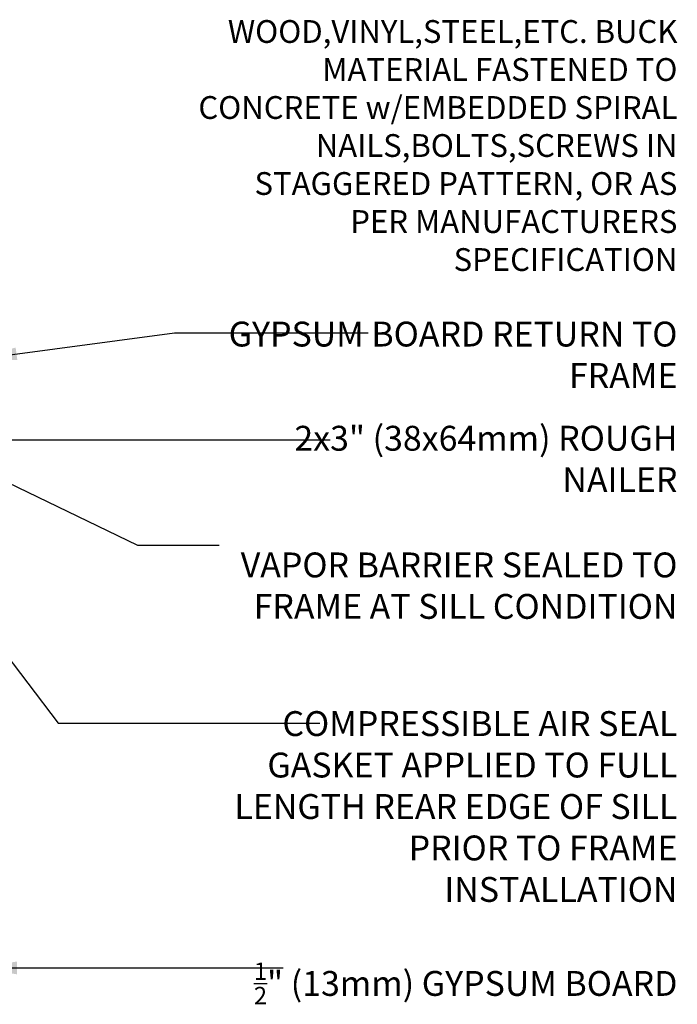
# Model space of a CAD drawing. Units: inches. Extents: x 2854 to 3017, y 357 to 457.
# Drawn here: x 2998 to 3017, y 394 to 423 of the extents above; entities that cross this region are included whole.
import ezdxf

# ---------------------------------------------------------------- set-up
doc = ezdxf.new("R2010")
doc.units = ezdxf.units.IN
doc.header["$LTSCALE"] = 0.5
doc.header["$MEASUREMENT"] = 0
doc.layers.add('TEXT', color=4, linetype='CONTINUOUS')
doc.styles.add('DIM', font='romans.shx', dxfattribs={"width": 0.7})
doc.styles.get("Standard").update_dxf_attribs({"font": 'romans.shx'})
doc.dimstyles.new('ext_12', dxfattribs={"dimscale": 12, "dimtxt": 0.09375, "dimasz": 0.09375, "dimexe": 0.09375, "dimexo": 0.0625, "dimgap": 0.0625, "dimtad": 1, "dimdec": 1, "dimzin": 3, "dimdsep": 46, "dimlunit": 4, "dimtxsty": 'DIM', "dimcen": 0.09, "dimdle": 0.09375, "dimclrt": 4, "dimadec": 0, "dimazin": 0, "dimtfac": 1, "dimtdec": 1, "dimtmove": 2, "dimatfit": 3, "dimfxl": 0, "dimfrac": 2, "dimtolj": 1, "dimtzin": 0, "dimarcsym": 0})

msp = doc.modelspace()

# ---------------------------------------------------------------- texts
at = {"layer": 'TEXT', "char_height": 0.72, "attachment_point": 6}
for s, insert, width in [('{\\H0.9167x;WOOD,VINYL,STEEL,ETC. BUCK MATERIAL FASTENED TO CONCRETE w/EMBEDDED SPIRAL NAILS,BOLTS,SCREWS IN STAGGERED PATTERN, OR AS PER MANUFACTURERS SPECIFICATION\\fCalibri|b0|i0|c0|p34;\\P\\A1;\\Fromans|c0;\\H1.091x;\\P\\P\\P\\P\\P\\P\\P\\P\\P }', (3017.014, 413.585), 13.87812), ('\\A1;GYPSUM BOARD RETURN TO FRAME', (3017.014, 413.149), 13.00267), ('\\A1;2x3" (38x64mm) ROUGH NAILER', (3017.014, 410.133), 13.00267), ('\\A1;VAPOR BARRIER SEALED TO FRAME AT SILL CONDITION', (3017.014, 406.466), 13.00267), ('\\A1;COMPRESSIBLE AIR SEAL GASKET APPLIED TO FULL LENGTH REAR EDGE OF SILL PRIOR TO FRAME INSTALLATION', (3017.014, 400.073), 13.00267), ('\\A1;{\\H0.7x;\\S1/2;}" (13mm) GYPSUM BOARD', (3017.014, 394.952), 13.00267)]:
    msp.add_mtext(s, dxfattribs=dict(at, insert=insert, width=width))

# ---------------------------------------------------------------- leaders
at = {"layer": 'TEXT'}
for points in [[(2996.764, 413.028), (3002.455, 413.788), (3008.056, 413.788)], [(2991.551, 412.382), (2999.085, 402.49), (3006.665, 402.49)], [(2991.951, 412.185), (3001.382, 407.642), (3003.751, 407.642)], [(2995.794, 410.684), (3006.961, 410.684)], [(2996.764, 395.401), (3005.596, 395.401)]]:
    msp.add_leader(points, dimstyle='ext_12', override={"dimgap": 0.0625, "dimtad": 0}, dxfattribs=at)

doc.saveas('drawing.dxf')
